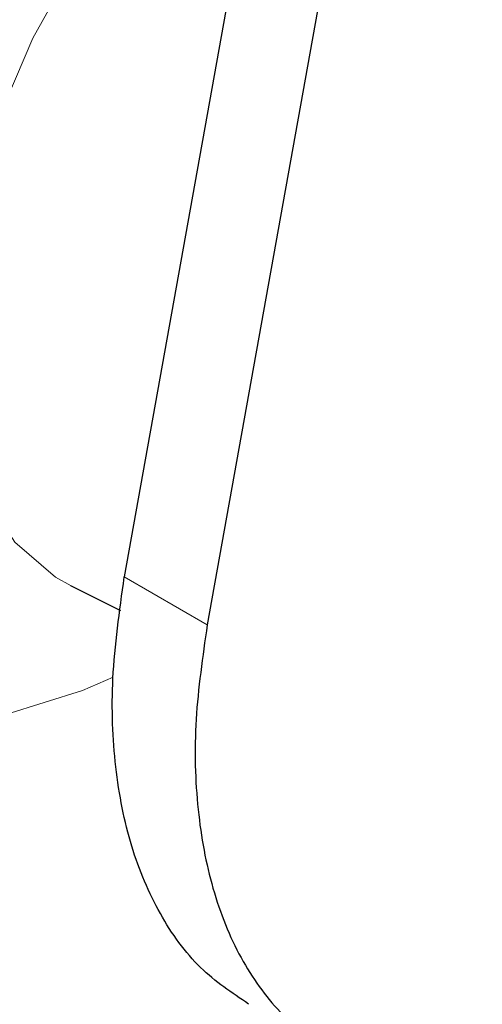
# Model space of a CAD drawing. Units: millimetres. Extents: x 0 to 210, y 0 to 297.
# Drawn here: x 156 to 156, y 81 to 83 of the extents above; entities that cross this region are included whole.
import ezdxf

# ---------------------------------------------------------------- set-up
doc = ezdxf.new("R2010")
doc.units = ezdxf.units.MM

msp = doc.modelspace()

# ---------------------------------------------------------------- linework, layer by layer
at = {"color": 7, "linetype": 'Continuous', "lineweight": 25}
for p, q in [((156.08776, 83.79168), (155.75449, 81.93237)), ((156.17614, 83.74065), (155.84288, 81.88134)), ((155.69694, 81.92326), (155.75051, 81.89676))]:
    msp.add_line(p, q, dxfattribs=at)
at = {"color": 8, "linetype": 'Continuous', "lineweight": 18}
msp.add_line((155.75449, 81.93237), (155.84288, 81.88134), dxfattribs=at)
at = {"color": 8, "linetype": 'Continuous', "lineweight": 18, "flags": 128}
for points in [[(155.91406, 82.82259), (155.89074, 82.80501), (155.82366, 82.74466), (155.76101, 82.67338), (155.70479, 82.59347), (155.65681, 82.50748), (155.61862, 82.41819), (155.59144, 82.32845), (155.57614, 82.24117), (155.57322, 82.15914), (155.58277, 82.08499), (155.60449, 82.02112), (155.63767, 81.96957), (155.68125, 81.932), (155.69775, 81.92286)], [(155.74257, 81.82557), (155.70998, 81.81131), (155.62811, 81.78562), (155.54993, 81.77592), (155.4772, 81.78243), (155.41154, 81.80499), (155.35442, 81.8431), (155.30711, 81.89592), (155.27067, 81.96226), (155.24592, 82.04064), (155.2334, 82.12931), (155.2334, 82.22629), (155.24592, 82.32941), (155.27067, 82.43637), (155.30711, 82.54478)]]:
    msp.add_lwpolyline(points, dxfattribs=at)
at = {"color": 8, "linetype": 'Continuous', "lineweight": 18}
for points, knots in [([(156.23678, 80.02374), (156.15857, 79.98178), (155.99972, 79.89655), (155.76161, 79.81243), (155.54383, 79.76746), (155.35022, 79.75757), (155.18098, 79.77406), (155.02149, 79.81634), (154.87391, 79.88495), (154.74072, 79.97847), (154.62438, 80.09549), (154.52547, 80.23382), (154.43734, 80.40653), (154.36697, 80.61738), (154.32247, 80.86665), (154.30802, 81.13206), (154.32247, 81.41414), (154.36697, 81.71479), (154.43734, 82.0069), (154.52548, 82.28136), (154.62438, 82.53389), (154.74072, 82.78522), (154.87392, 83.03253), (155.02149, 83.27154), (155.181, 83.4979), (155.35019, 83.71005), (155.54398, 83.92263), (155.7249, 84.09902), (155.8488, 84.19451), (155.89091, 84.22697)], [0, 0, 0, 0, 0.0411899, 0.0836571, 0.1273146, 0.1614476, 0.1955774, 0.2304366, 0.2652926, 0.3001519, 0.3350078, 0.3691409, 0.4032706, 0.446931, 0.4893975, 0.5305853, 0.5717759, 0.6142424, 0.6578999, 0.692033, 0.7261626, 0.7610219, 0.7958779, 0.8307372, 0.8655931, 0.8997261, 0.9338559, 0.9775163, 1, 1, 1, 1]), ([(156.23678, 80.2314), (156.16588, 80.19335), (156.02189, 80.11609), (155.80603, 80.03984), (155.60861, 79.99907), (155.43309, 79.9901), (155.27967, 80.00504), (155.13508, 80.04337), (155.0013, 80.10557), (154.88055, 80.19035), (154.77508, 80.29643), (154.68542, 80.42184), (154.60552, 80.57839), (154.54173, 80.76954), (154.50139, 80.99551), (154.48829, 81.23611), (154.50139, 81.49183), (154.54173, 81.76438), (154.60552, 82.02919), (154.68542, 82.278), (154.77508, 82.50692), (154.88055, 82.73477), (155.00129, 82.95896), (155.13507, 83.17562), (155.27965, 83.3809), (155.43309, 83.5729), (155.60857, 83.76696), (155.80615, 83.95233), (155.96099, 84.08164), (156.04333, 84.13437), (156.0527, 84.14038)], [0, 0, 0, 0, 0.0401667, 0.0815789, 0.1241567, 0.1574396, 0.1907261, 0.2247174, 0.258712, 0.2927033, 0.3266981, 0.359981, 0.3932677, 0.435842, 0.4772551, 0.5174243, 0.5575901, 0.5990034, 0.6415809, 0.6748639, 0.7081504, 0.7421416, 0.7761365, 0.8101276, 0.8441224, 0.8774054, 0.9106919, 0.9532663, 0.9946803, 1, 1, 1, 1])]:
    msp.add_open_spline(points, degree=3, knots=knots, dxfattribs=at)
at = {"color": 7, "linetype": 'Continuous', "lineweight": 25}
for points, knots in [([(155.88706, 81.47656), (155.86928, 81.48849), (155.83257, 81.5131), (155.79097, 81.57107), (155.76002, 81.64302), (155.74335, 81.72814), (155.73929, 81.82463), (155.74932, 81.89575), (155.75449, 81.93237)], [0, 0, 0, 0, 0.15657818, 0.32322194, 0.48986671, 0.65649881, 0.82313064, 1, 1, 1, 1]), ([(155.84288, 81.88134), (155.838, 81.84731), (155.82809, 81.77827), (155.83095, 81.68343), (155.84694, 81.59733), (155.87656, 81.52435), (155.91916, 81.46514), (155.97287, 81.42246), (156.0371, 81.39674), (156.10889, 81.38918), (156.18752, 81.39986), (156.26933, 81.42829), (156.35351, 81.47416), (156.43604, 81.53541), (156.51642, 81.61119), (156.58965, 81.69871), (156.63909, 81.76615), (156.66006, 81.80443), (156.66242, 81.80873)], [0, 0, 0, 0, 0.0652351, 0.1323614, 0.197597, 0.264725, 0.3299502, 0.3970669, 0.4622902, 0.5294047, 0.5946472, 0.6617816, 0.7270317, 0.7941752, 0.8594019, 0.9265193, 0.9917422, 1, 1, 1, 1])]:
    msp.add_open_spline(points, degree=3, knots=knots, dxfattribs=at)

doc.saveas('drawing.dxf')
